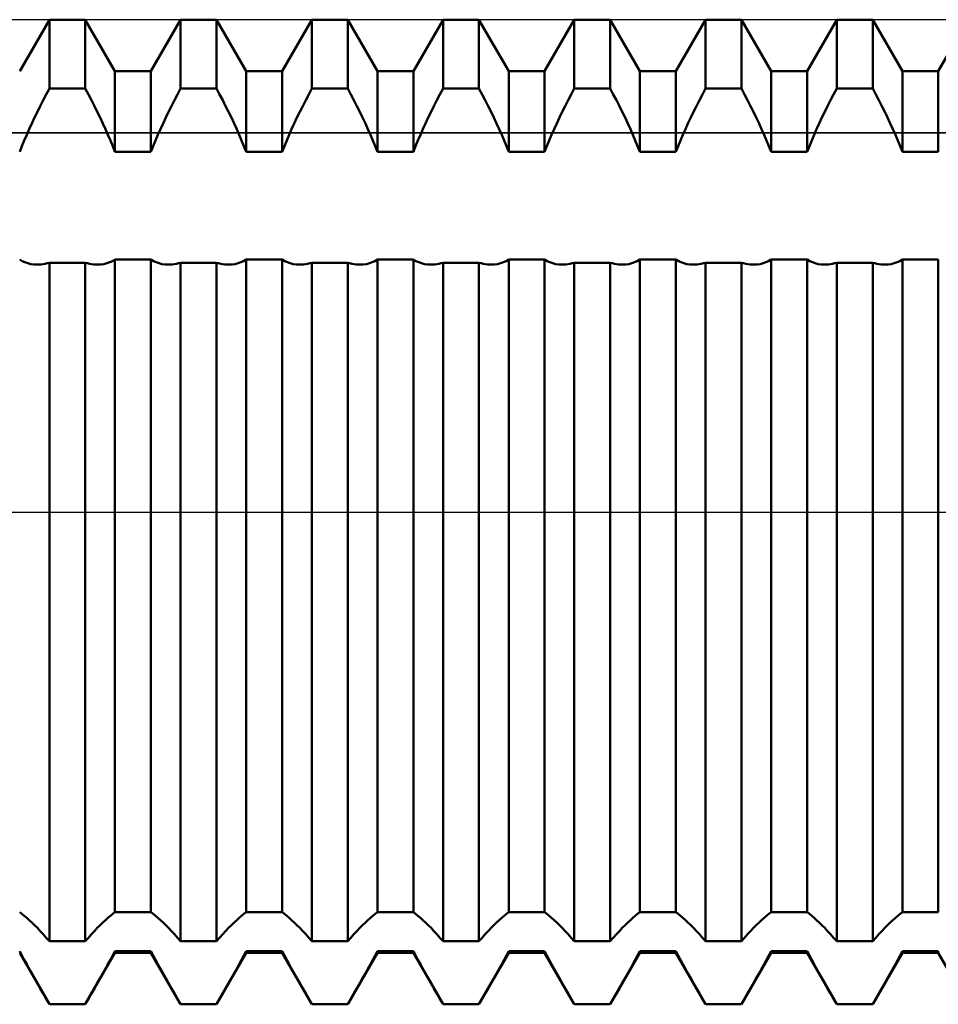
# Model space of a CAD drawing. Units: millimetres. Extents: x -26 to 187, y -39 to 56.
# Drawn here: x 75 to 82, y -4 to 4 of the extents above; entities that cross this region are included whole.
import ezdxf

# ---------------------------------------------------------------- set-up
doc = ezdxf.new("R2010")
doc.units = ezdxf.units.MM
doc.header["$LTSCALE"] = 5.6
doc.linetypes.add('LONGDASH_DASH', pattern=[0.85, 0.4, -0.2, 0.05, -0.2])
for name, color, linetype in [('1', 4, 'CONTINUOUS'), ('4', 2, 'LONGDASH_DASH'), ('CUT', 1, 'CONTINUOUS'), ('NOCUT', 7, 'CONTINUOUS'), ('SK4', 2, 'LONGDASH_DASH')]:
    doc.layers.add(name, color=color, linetype=linetype)

msp = doc.modelspace()

# ---------------------------------------------------------------- linework, layer by layer
at = {"layer": '1', "color": 4, "linetype": 'CONTINUOUS', "lineweight": 50}
for p, q in [((75.0438, 3.5545), (75.2832, 3.969)), ((75.2832, 3.969), (75.5728, 3.969)), ((75.2832, 3.4131), (75.2832, 3.969)), ((75.8122, 3.5545), (75.5728, 3.969)), ((75.5728, 3.4131), (75.5728, 3.969)), ((76.1018, 3.5545), (76.3412, 3.969)), ((76.3412, 3.969), (76.6308, 3.969)), ((76.3412, 3.4131), (76.3412, 3.969)), ((76.8702, 3.5545), (76.6308, 3.969)), ((76.6308, 3.4131), (76.6308, 3.969)), ((77.1598, 3.5545), (77.3992, 3.969)), ((77.3992, 3.969), (77.6888, 3.969)), ((77.3992, 3.4131), (77.3992, 3.969)), ((77.9282, 3.5545), (77.6888, 3.969)), ((77.6888, 3.4131), (77.6888, 3.969)), ((78.2178, 3.5545), (78.4572, 3.969)), ((78.4572, 3.969), (78.7468, 3.969)), ((78.4572, 3.4131), (78.4572, 3.969)), ((78.9862, 3.5545), (78.7468, 3.969)), ((78.7468, 3.4131), (78.7468, 3.969)), ((79.2758, 3.5545), (79.5152, 3.969)), ((79.5152, 3.969), (79.8048, 3.969)), ((79.5152, 3.4131), (79.5152, 3.969)), ((80.0442, 3.5545), (79.8048, 3.969)), ((79.8048, 3.4131), (79.8048, 3.969)), ((80.3338, 3.5545), (80.5732, 3.969)), ((80.5732, 3.969), (80.8628, 3.969)), ((80.5732, 3.4131), (80.5732, 3.969)), ((81.1022, 3.5545), (80.8628, 3.969)), ((80.8628, 3.4131), (80.8628, 3.969)), ((81.3918, 3.5545), (81.6312, 3.969)), ((81.6312, 3.969), (81.9208, 3.969)), ((81.6312, 3.4131), (81.6312, 3.969)), ((82.1602, 3.5545), (81.9208, 3.969)), ((81.9208, 3.4131), (81.9208, 3.969)), ((82.4498, 3.5545), (82.6892, 3.969)), ((75.8122, 3.5545), (76.1018, 3.5545)), ((75.8122, 2.9038), (75.8122, 3.5545)), ((76.1018, 2.9038), (76.1018, 3.5545)), ((76.8702, 3.5545), (77.1598, 3.5545)), ((76.8702, 2.9038), (76.8702, 3.5545)), ((77.1598, 2.9038), (77.1598, 3.5545)), ((77.9282, 3.5545), (78.2178, 3.5545)), ((77.9282, 2.9038), (77.9282, 3.5545)), ((78.2178, 2.9038), (78.2178, 3.5545)), ((78.9862, 3.5545), (79.2758, 3.5545)), ((78.9862, 2.9038), (78.9862, 3.5545)), ((79.2758, 2.9038), (79.2758, 3.5545)), ((80.0442, 3.5545), (80.3338, 3.5545)), ((80.0442, 2.9038), (80.0442, 3.5545)), ((80.3338, 2.9038), (80.3338, 3.5545)), ((81.1022, 3.5545), (81.3918, 3.5545)), ((81.1022, 2.9038), (81.1022, 3.5545)), ((81.3918, 2.9038), (81.3918, 3.5545)), ((82.1602, 3.5545), (82.4498, 3.5545)), ((82.1602, 2.9038), (82.1602, 3.5545)), ((82.4498, 2.9038), (82.4498, 3.5545)), ((75.2336, 3.32), (75.2582, 3.3667)), ((75.2582, 3.3667), (75.2832, 3.4131)), ((75.2832, 3.4131), (75.5728, 3.4131)), ((75.5978, 3.3667), (75.5728, 3.4131)), ((75.6224, 3.32), (75.5978, 3.3667)), ((76.2916, 3.32), (76.3162, 3.3667)), ((76.3162, 3.3667), (76.3412, 3.4131)), ((76.3412, 3.4131), (76.6308, 3.4131)), ((76.6558, 3.3667), (76.6308, 3.4131)), ((76.6804, 3.32), (76.6558, 3.3667)), ((77.3496, 3.32), (77.3742, 3.3667)), ((77.3742, 3.3667), (77.3992, 3.4131)), ((77.3992, 3.4131), (77.6888, 3.4131)), ((77.7138, 3.3667), (77.6888, 3.4131)), ((77.7384, 3.32), (77.7138, 3.3667)), ((78.4076, 3.32), (78.4322, 3.3667)), ((78.4322, 3.3667), (78.4572, 3.4131)), ((78.4572, 3.4131), (78.7468, 3.4131)), ((78.7718, 3.3667), (78.7468, 3.4131)), ((78.7964, 3.32), (78.7718, 3.3667)), ((79.4656, 3.32), (79.4902, 3.3667)), ((79.4902, 3.3667), (79.5152, 3.4131)), ((79.5152, 3.4131), (79.8048, 3.4131)), ((79.8298, 3.3667), (79.8048, 3.4131)), ((79.8544, 3.32), (79.8298, 3.3667)), ((80.5236, 3.32), (80.5482, 3.3667)), ((80.5482, 3.3667), (80.5732, 3.4131)), ((80.5732, 3.4131), (80.8628, 3.4131)), ((80.8878, 3.3667), (80.8628, 3.4131)), ((80.9124, 3.32), (80.8878, 3.3667)), ((81.5816, 3.32), (81.6062, 3.3667)), ((81.6062, 3.3667), (81.6312, 3.4131)), ((81.6312, 3.4131), (81.9208, 3.4131)), ((81.9458, 3.3667), (81.9208, 3.4131)), ((81.9704, 3.32), (81.9458, 3.3667)), ((75.1862, 3.2263), (75.2096, 3.2731)), ((75.2096, 3.2731), (75.2336, 3.32)), ((75.6464, 3.2731), (75.6224, 3.32)), ((75.6698, 3.2263), (75.6464, 3.2731)), ((76.2442, 3.2263), (76.2676, 3.2731)), ((76.2676, 3.2731), (76.2916, 3.32)), ((76.7044, 3.2731), (76.6804, 3.32)), ((76.7278, 3.2263), (76.7044, 3.2731)), ((77.3022, 3.2263), (77.3256, 3.2731)), ((77.3256, 3.2731), (77.3496, 3.32)), ((77.7624, 3.2731), (77.7384, 3.32)), ((77.7858, 3.2263), (77.7624, 3.2731)), ((78.3602, 3.2263), (78.3836, 3.2731)), ((78.3836, 3.2731), (78.4076, 3.32)), ((78.8204, 3.2731), (78.7964, 3.32)), ((78.8438, 3.2263), (78.8204, 3.2731)), ((79.4182, 3.2263), (79.4416, 3.2731)), ((79.4416, 3.2731), (79.4656, 3.32)), ((79.8784, 3.2731), (79.8544, 3.32)), ((79.9018, 3.2263), (79.8784, 3.2731)), ((80.4762, 3.2263), (80.4996, 3.2731)), ((80.4996, 3.2731), (80.5236, 3.32)), ((80.9364, 3.2731), (80.9124, 3.32)), ((80.9598, 3.2263), (80.9364, 3.2731)), ((81.5342, 3.2263), (81.5576, 3.2731)), ((81.5576, 3.2731), (81.5816, 3.32)), ((81.9944, 3.2731), (81.9704, 3.32)), ((82.0178, 3.2263), (81.9944, 3.2731)), ((75.1415, 3.133), (75.1635, 3.1795)), ((75.1635, 3.1795), (75.1862, 3.2263)), ((75.6925, 3.1795), (75.6698, 3.2263)), ((75.7145, 3.133), (75.6925, 3.1795)), ((76.1995, 3.133), (76.2215, 3.1795)), ((76.2215, 3.1795), (76.2442, 3.2263)), ((76.7505, 3.1795), (76.7278, 3.2263)), ((76.7725, 3.133), (76.7505, 3.1795)), ((77.2575, 3.133), (77.2795, 3.1795)), ((77.2795, 3.1795), (77.3022, 3.2263)), ((77.8085, 3.1795), (77.7858, 3.2263)), ((77.8305, 3.133), (77.8085, 3.1795)), ((78.3155, 3.133), (78.3375, 3.1795)), ((78.3375, 3.1795), (78.3602, 3.2263)), ((78.8665, 3.1795), (78.8438, 3.2263)), ((78.8885, 3.133), (78.8665, 3.1795)), ((79.3735, 3.133), (79.3955, 3.1795)), ((79.3955, 3.1795), (79.4182, 3.2263)), ((79.9245, 3.1795), (79.9018, 3.2263)), ((79.9465, 3.133), (79.9245, 3.1795)), ((80.4315, 3.133), (80.4535, 3.1795)), ((80.4535, 3.1795), (80.4762, 3.2263)), ((80.9825, 3.1795), (80.9598, 3.2263)), ((81.0045, 3.133), (80.9825, 3.1795)), ((81.4895, 3.133), (81.5115, 3.1795)), ((81.5115, 3.1795), (81.5342, 3.2263)), ((82.0405, 3.1795), (82.0178, 3.2263)), ((82.0625, 3.133), (82.0405, 3.1795)), ((75.1204, 3.0868), (75.1415, 3.133)), ((75.7356, 3.0868), (75.7145, 3.133)), ((76.1784, 3.0868), (76.1995, 3.133)), ((76.7936, 3.0868), (76.7725, 3.133)), ((77.2364, 3.0868), (77.2575, 3.133)), ((77.8516, 3.0868), (77.8305, 3.133)), ((78.2944, 3.0868), (78.3155, 3.133)), ((78.9096, 3.0868), (78.8885, 3.133)), ((79.3524, 3.0868), (79.3735, 3.133)), ((79.9676, 3.0868), (79.9465, 3.133)), ((80.4104, 3.0868), (80.4315, 3.133)), ((81.0256, 3.0868), (81.0045, 3.133)), ((81.4684, 3.0868), (81.4895, 3.133)), ((82.0836, 3.0868), (82.0625, 3.133)), ((75.0809, 2.996), (75.1002, 3.0412)), ((75.1002, 3.0412), (75.1204, 3.0868)), ((75.7558, 3.0412), (75.7356, 3.0868)), ((75.7751, 2.996), (75.7558, 3.0412)), ((76.1389, 2.996), (76.1582, 3.0412)), ((76.1582, 3.0412), (76.1784, 3.0868)), ((76.8138, 3.0412), (76.7936, 3.0868)), ((76.8331, 2.996), (76.8138, 3.0412)), ((77.1969, 2.996), (77.2162, 3.0412)), ((77.2162, 3.0412), (77.2364, 3.0868)), ((77.8718, 3.0412), (77.8516, 3.0868)), ((77.8911, 2.996), (77.8718, 3.0412)), ((78.2549, 2.996), (78.2742, 3.0412)), ((78.2742, 3.0412), (78.2944, 3.0868)), ((78.9298, 3.0412), (78.9096, 3.0868)), ((78.9491, 2.996), (78.9298, 3.0412)), ((79.3129, 2.996), (79.3322, 3.0412)), ((79.3322, 3.0412), (79.3524, 3.0868)), ((79.9878, 3.0412), (79.9676, 3.0868)), ((80.0071, 2.996), (79.9878, 3.0412)), ((80.3709, 2.996), (80.3902, 3.0412)), ((80.3902, 3.0412), (80.4104, 3.0868)), ((81.0458, 3.0412), (81.0256, 3.0868)), ((81.0651, 2.996), (81.0458, 3.0412)), ((81.4289, 2.996), (81.4482, 3.0412)), ((81.4482, 3.0412), (81.4684, 3.0868)), ((82.1038, 3.0412), (82.0836, 3.0868)), ((82.1231, 2.996), (82.1038, 3.0412)), ((75.0439, 2.9038), (75.0621, 2.9502)), ((75.0621, 2.9502), (75.0809, 2.996)), ((75.7939, 2.9502), (75.7751, 2.996)), ((75.8121, 2.9038), (75.7939, 2.9502)), ((76.1019, 2.9038), (76.1201, 2.9502)), ((76.1201, 2.9502), (76.1389, 2.996)), ((76.8519, 2.9502), (76.8331, 2.996)), ((76.8701, 2.9038), (76.8519, 2.9502)), ((77.1599, 2.9038), (77.1781, 2.9502)), ((77.1781, 2.9502), (77.1969, 2.996)), ((77.9099, 2.9502), (77.8911, 2.996)), ((77.9281, 2.9038), (77.9099, 2.9502)), ((78.2179, 2.9038), (78.2361, 2.9502)), ((78.2361, 2.9502), (78.2549, 2.996)), ((78.9679, 2.9502), (78.9491, 2.996)), ((78.9861, 2.9038), (78.9679, 2.9502)), ((79.2759, 2.9038), (79.2941, 2.9502)), ((79.2941, 2.9502), (79.3129, 2.996)), ((80.0259, 2.9502), (80.0071, 2.996)), ((80.0441, 2.9038), (80.0259, 2.9502)), ((80.3339, 2.9038), (80.3521, 2.9502)), ((80.3521, 2.9502), (80.3709, 2.996)), ((81.0839, 2.9502), (81.0651, 2.996)), ((81.1021, 2.9038), (81.0839, 2.9502)), ((81.3919, 2.9038), (81.4101, 2.9502)), ((81.4101, 2.9502), (81.4289, 2.996)), ((82.1419, 2.9502), (82.1231, 2.996)), ((82.1601, 2.9038), (82.1419, 2.9502)), ((75.8122, 2.9038), (76.1018, 2.9038)), ((76.8702, 2.9038), (77.1598, 2.9038)), ((77.9282, 2.9038), (78.2178, 2.9038)), ((78.9862, 2.9038), (79.2758, 2.9038)), ((80.0442, 2.9038), (80.3338, 2.9038)), ((81.1022, 2.9038), (81.3918, 2.9038)), ((82.1602, 2.9038), (82.4498, 2.9038)), ((75.0649, 2.0234), (75.0439, 2.0365)), ((75.0866, 2.0129), (75.0649, 2.0234)), ((75.1091, 2.005), (75.0866, 2.0129)), ((75.1329, 1.9993), (75.1091, 2.005)), ((75.1578, 1.9958), (75.1329, 1.9993)), ((75.1838, 1.9947), (75.1578, 1.9958)), ((75.1838, 1.9947), (75.1997, 1.9951)), ((75.1997, 1.9951), (75.2159, 1.9964)), ((75.2159, 1.9964), (75.2323, 1.9984)), ((75.2323, 1.9984), (75.2491, 2.0014)), ((75.2491, 2.0014), (75.266, 2.0051)), ((75.266, 2.0051), (75.2832, 2.0097)), ((75.2832, 2.0097), (75.5728, 2.0097)), ((75.2832, -3.4609), (75.2832, 2.0097)), ((75.59, 2.0051), (75.5728, 2.0097)), ((75.5728, -3.4609), (75.5728, 2.0097)), ((75.6069, 2.0014), (75.59, 2.0051)), ((75.6237, 1.9984), (75.6069, 2.0014)), ((75.6401, 1.9964), (75.6237, 1.9984)), ((75.6563, 1.9951), (75.6401, 1.9964)), ((75.6722, 1.9947), (75.6563, 1.9951)), ((75.6722, 1.9947), (75.6982, 1.9958)), ((75.6982, 1.9958), (75.7231, 1.9993)), ((75.7231, 1.9993), (75.7469, 2.005)), ((75.7469, 2.005), (75.7694, 2.0129)), ((75.7694, 2.0129), (75.7911, 2.0234)), ((75.7911, 2.0234), (75.8121, 2.0365)), ((75.8122, 2.0364), (76.1018, 2.0364)), ((75.8122, -3.2273), (75.8122, 2.0364)), ((76.1018, -3.2273), (76.1018, 2.0364)), ((76.1229, 2.0234), (76.1019, 2.0365)), ((76.1446, 2.0129), (76.1229, 2.0234)), ((76.1671, 2.005), (76.1446, 2.0129)), ((76.1909, 1.9993), (76.1671, 2.005)), ((76.2158, 1.9958), (76.1909, 1.9993)), ((76.2418, 1.9947), (76.2158, 1.9958)), ((76.2418, 1.9947), (76.2577, 1.9951)), ((76.2577, 1.9951), (76.2739, 1.9964)), ((76.2739, 1.9964), (76.2903, 1.9984)), ((76.2903, 1.9984), (76.3071, 2.0014)), ((76.3071, 2.0014), (76.324, 2.0051)), ((76.324, 2.0051), (76.3412, 2.0097)), ((76.3412, 2.0097), (76.6308, 2.0097)), ((76.3412, -3.4609), (76.3412, 2.0097)), ((76.648, 2.0051), (76.6308, 2.0097)), ((76.6308, -3.4609), (76.6308, 2.0097)), ((76.6649, 2.0014), (76.648, 2.0051)), ((76.6817, 1.9984), (76.6649, 2.0014)), ((76.6981, 1.9964), (76.6817, 1.9984)), ((76.7143, 1.9951), (76.6981, 1.9964)), ((76.7302, 1.9947), (76.7143, 1.9951)), ((76.7302, 1.9947), (76.7562, 1.9958)), ((76.7562, 1.9958), (76.7811, 1.9993)), ((76.7811, 1.9993), (76.8049, 2.005)), ((76.8049, 2.005), (76.8274, 2.0129)), ((76.8274, 2.0129), (76.8491, 2.0234)), ((76.8491, 2.0234), (76.8701, 2.0365)), ((76.8702, 2.0364), (77.1598, 2.0364)), ((76.8702, -3.2273), (76.8702, 2.0364)), ((77.1598, -3.2273), (77.1598, 2.0364)), ((77.1809, 2.0234), (77.1599, 2.0365)), ((77.2026, 2.0129), (77.1809, 2.0234)), ((77.2251, 2.005), (77.2026, 2.0129)), ((77.2489, 1.9993), (77.2251, 2.005)), ((77.2738, 1.9958), (77.2489, 1.9993)), ((77.2998, 1.9947), (77.2738, 1.9958)), ((77.2998, 1.9947), (77.3157, 1.9951)), ((77.3157, 1.9951), (77.3319, 1.9964)), ((77.3319, 1.9964), (77.3483, 1.9984)), ((77.3483, 1.9984), (77.3651, 2.0014)), ((77.3651, 2.0014), (77.382, 2.0051)), ((77.382, 2.0051), (77.3992, 2.0097)), ((77.3992, 2.0097), (77.6888, 2.0097)), ((77.3992, -3.4609), (77.3992, 2.0097)), ((77.706, 2.0051), (77.6888, 2.0097)), ((77.6888, -3.4609), (77.6888, 2.0097)), ((77.7229, 2.0014), (77.706, 2.0051)), ((77.7397, 1.9984), (77.7229, 2.0014)), ((77.7561, 1.9964), (77.7397, 1.9984)), ((77.7723, 1.9951), (77.7561, 1.9964)), ((77.7882, 1.9947), (77.7723, 1.9951)), ((77.7882, 1.9947), (77.8142, 1.9958)), ((77.8142, 1.9958), (77.8391, 1.9993)), ((77.8391, 1.9993), (77.8629, 2.005)), ((77.8629, 2.005), (77.8854, 2.0129)), ((77.8854, 2.0129), (77.9071, 2.0234)), ((77.9071, 2.0234), (77.9281, 2.0365)), ((77.9282, 2.0364), (78.2178, 2.0364)), ((77.9282, -3.2273), (77.9282, 2.0364)), ((78.2178, -3.2273), (78.2178, 2.0364)), ((78.2389, 2.0234), (78.2179, 2.0365)), ((78.2606, 2.0129), (78.2389, 2.0234)), ((78.2831, 2.005), (78.2606, 2.0129)), ((78.3069, 1.9993), (78.2831, 2.005)), ((78.3318, 1.9958), (78.3069, 1.9993)), ((78.3578, 1.9947), (78.3318, 1.9958)), ((78.3578, 1.9947), (78.3737, 1.9951)), ((78.3737, 1.9951), (78.3899, 1.9964)), ((78.3899, 1.9964), (78.4063, 1.9984)), ((78.4063, 1.9984), (78.4231, 2.0014)), ((78.4231, 2.0014), (78.44, 2.0051)), ((78.44, 2.0051), (78.4572, 2.0097)), ((78.4572, 2.0097), (78.7468, 2.0097)), ((78.4572, -3.4609), (78.4572, 2.0097)), ((78.764, 2.0051), (78.7468, 2.0097)), ((78.7468, -3.4609), (78.7468, 2.0097)), ((78.7809, 2.0014), (78.764, 2.0051)), ((78.7977, 1.9984), (78.7809, 2.0014)), ((78.8141, 1.9964), (78.7977, 1.9984)), ((78.8303, 1.9951), (78.8141, 1.9964)), ((78.8462, 1.9947), (78.8303, 1.9951)), ((78.8462, 1.9947), (78.8722, 1.9958)), ((78.8722, 1.9958), (78.8971, 1.9993)), ((78.8971, 1.9993), (78.9209, 2.005)), ((78.9209, 2.005), (78.9434, 2.0129)), ((78.9434, 2.0129), (78.9651, 2.0234)), ((78.9651, 2.0234), (78.9861, 2.0365)), ((78.9862, 2.0364), (79.2758, 2.0364)), ((78.9862, -3.2273), (78.9862, 2.0364)), ((79.2758, -3.2273), (79.2758, 2.0364)), ((79.2969, 2.0234), (79.2759, 2.0365)), ((79.3186, 2.0129), (79.2969, 2.0234)), ((79.3411, 2.005), (79.3186, 2.0129)), ((79.3649, 1.9993), (79.3411, 2.005)), ((79.3898, 1.9958), (79.3649, 1.9993)), ((79.4158, 1.9947), (79.3898, 1.9958)), ((79.4158, 1.9947), (79.4317, 1.9951)), ((79.4317, 1.9951), (79.4479, 1.9964)), ((79.4479, 1.9964), (79.4643, 1.9984)), ((79.4643, 1.9984), (79.4811, 2.0014)), ((79.4811, 2.0014), (79.498, 2.0051)), ((79.498, 2.0051), (79.5152, 2.0097)), ((79.5152, 2.0097), (79.8048, 2.0097)), ((79.5152, -3.4609), (79.5152, 2.0097)), ((79.822, 2.0051), (79.8048, 2.0097)), ((79.8048, -3.4609), (79.8048, 2.0097)), ((79.8389, 2.0014), (79.822, 2.0051)), ((79.8557, 1.9984), (79.8389, 2.0014)), ((79.8721, 1.9964), (79.8557, 1.9984)), ((79.8883, 1.9951), (79.8721, 1.9964)), ((79.9042, 1.9947), (79.8883, 1.9951)), ((79.9042, 1.9947), (79.9302, 1.9958)), ((79.9302, 1.9958), (79.9551, 1.9993)), ((79.9551, 1.9993), (79.9789, 2.005)), ((79.9789, 2.005), (80.0014, 2.0129)), ((80.0014, 2.0129), (80.0231, 2.0234)), ((80.0231, 2.0234), (80.0441, 2.0365)), ((80.0442, 2.0364), (80.3338, 2.0364)), ((80.0442, -3.2273), (80.0442, 2.0364)), ((80.3338, -3.2273), (80.3338, 2.0364)), ((80.3549, 2.0234), (80.3339, 2.0365)), ((80.3766, 2.0129), (80.3549, 2.0234)), ((80.3991, 2.005), (80.3766, 2.0129)), ((80.4229, 1.9993), (80.3991, 2.005)), ((80.4478, 1.9958), (80.4229, 1.9993)), ((80.4738, 1.9947), (80.4478, 1.9958)), ((80.4738, 1.9947), (80.4897, 1.9951)), ((80.4897, 1.9951), (80.5059, 1.9964)), ((80.5059, 1.9964), (80.5223, 1.9984)), ((80.5223, 1.9984), (80.5391, 2.0014)), ((80.5391, 2.0014), (80.556, 2.0051)), ((80.556, 2.0051), (80.5732, 2.0097)), ((80.5732, 2.0097), (80.8628, 2.0097)), ((80.5732, -3.4609), (80.5732, 2.0097)), ((80.88, 2.0051), (80.8628, 2.0097)), ((80.8628, -3.4609), (80.8628, 2.0097)), ((80.8969, 2.0014), (80.88, 2.0051)), ((80.9137, 1.9984), (80.8969, 2.0014)), ((80.9301, 1.9964), (80.9137, 1.9984)), ((80.9463, 1.9951), (80.9301, 1.9964)), ((80.9622, 1.9947), (80.9463, 1.9951)), ((80.9622, 1.9947), (80.9882, 1.9958)), ((80.9882, 1.9958), (81.0131, 1.9993)), ((81.0131, 1.9993), (81.0369, 2.005)), ((81.0369, 2.005), (81.0594, 2.0129)), ((81.0594, 2.0129), (81.0811, 2.0234)), ((81.0811, 2.0234), (81.1021, 2.0365)), ((81.1022, 2.0364), (81.3918, 2.0364)), ((81.1022, -3.2273), (81.1022, 2.0364)), ((81.3918, -3.2273), (81.3918, 2.0364)), ((81.4129, 2.0234), (81.3919, 2.0365)), ((81.4346, 2.0129), (81.4129, 2.0234)), ((81.4571, 2.005), (81.4346, 2.0129)), ((81.4809, 1.9993), (81.4571, 2.005)), ((81.5058, 1.9958), (81.4809, 1.9993)), ((81.5318, 1.9947), (81.5058, 1.9958)), ((81.5318, 1.9947), (81.5477, 1.9951)), ((81.5477, 1.9951), (81.5639, 1.9964)), ((81.5639, 1.9964), (81.5803, 1.9984)), ((81.5803, 1.9984), (81.5971, 2.0014)), ((81.5971, 2.0014), (81.614, 2.0051)), ((81.614, 2.0051), (81.6312, 2.0097)), ((81.6312, 2.0097), (81.9208, 2.0097)), ((81.6312, -3.4609), (81.6312, 2.0097)), ((81.938, 2.0051), (81.9208, 2.0097)), ((81.9208, -3.4609), (81.9208, 2.0097)), ((81.9549, 2.0014), (81.938, 2.0051)), ((81.9717, 1.9984), (81.9549, 2.0014)), ((81.9881, 1.9964), (81.9717, 1.9984)), ((82.0043, 1.9951), (81.9881, 1.9964)), ((82.0202, 1.9947), (82.0043, 1.9951)), ((82.0202, 1.9947), (82.0462, 1.9958)), ((82.0462, 1.9958), (82.0711, 1.9993)), ((82.0711, 1.9993), (82.0949, 2.005)), ((82.0949, 2.005), (82.1174, 2.0129)), ((82.1174, 2.0129), (82.1391, 2.0234)), ((82.1391, 2.0234), (82.1601, 2.0365)), ((82.1602, 2.0364), (82.4498, 2.0364)), ((82.1602, -3.2273), (82.1602, 2.0364)), ((82.4498, -3.2273), (82.4498, 2.0364)), ((75.0621, -3.2408), (75.0439, -3.2274)), ((75.0809, -3.2556), (75.0621, -3.2408)), ((75.7751, -3.2556), (75.7939, -3.2408)), ((75.7939, -3.2408), (75.8121, -3.2274)), ((75.8122, -3.2273), (76.1018, -3.2273)), ((76.1201, -3.2408), (76.1019, -3.2274)), ((76.1389, -3.2556), (76.1201, -3.2408)), ((76.8331, -3.2556), (76.8519, -3.2408)), ((76.8519, -3.2408), (76.8701, -3.2274)), ((76.8702, -3.2273), (77.1598, -3.2273)), ((77.1781, -3.2408), (77.1599, -3.2274)), ((77.1969, -3.2556), (77.1781, -3.2408)), ((77.8911, -3.2556), (77.9099, -3.2408)), ((77.9099, -3.2408), (77.9281, -3.2274)), ((77.9282, -3.2273), (78.2178, -3.2273)), ((78.2361, -3.2408), (78.2179, -3.2274)), ((78.2549, -3.2556), (78.2361, -3.2408)), ((78.9491, -3.2556), (78.9679, -3.2408)), ((78.9679, -3.2408), (78.9861, -3.2274)), ((78.9862, -3.2273), (79.2758, -3.2273)), ((79.2941, -3.2408), (79.2759, -3.2274)), ((79.3129, -3.2556), (79.2941, -3.2408)), ((80.0071, -3.2556), (80.0259, -3.2408)), ((80.0259, -3.2408), (80.0441, -3.2274)), ((80.0442, -3.2273), (80.3338, -3.2273)), ((80.3521, -3.2408), (80.3339, -3.2274)), ((80.3709, -3.2556), (80.3521, -3.2408)), ((81.0651, -3.2556), (81.0839, -3.2408)), ((81.0839, -3.2408), (81.1021, -3.2274)), ((81.1022, -3.2273), (81.3918, -3.2273)), ((81.4101, -3.2408), (81.3919, -3.2274)), ((81.4289, -3.2556), (81.4101, -3.2408)), ((82.1231, -3.2556), (82.1419, -3.2408)), ((82.1419, -3.2408), (82.1601, -3.2274)), ((82.1602, -3.2273), (82.4498, -3.2273)), ((75.1002, -3.2718), (75.0809, -3.2556)), ((75.1204, -3.2897), (75.1002, -3.2718)), ((75.1415, -3.3094), (75.1204, -3.2897)), ((75.1635, -3.3308), (75.1415, -3.3094)), ((75.1862, -3.3537), (75.1635, -3.3308)), ((75.6698, -3.3537), (75.6925, -3.3308)), ((75.6925, -3.3308), (75.7145, -3.3094)), ((75.7145, -3.3094), (75.7356, -3.2897)), ((75.7356, -3.2897), (75.7558, -3.2718)), ((75.7558, -3.2718), (75.7751, -3.2556)), ((76.1582, -3.2718), (76.1389, -3.2556)), ((76.1784, -3.2897), (76.1582, -3.2718)), ((76.1995, -3.3094), (76.1784, -3.2897)), ((76.2215, -3.3308), (76.1995, -3.3094)), ((76.2442, -3.3537), (76.2215, -3.3308)), ((76.7278, -3.3537), (76.7505, -3.3308)), ((76.7505, -3.3308), (76.7725, -3.3094)), ((76.7725, -3.3094), (76.7936, -3.2897)), ((76.7936, -3.2897), (76.8138, -3.2718)), ((76.8138, -3.2718), (76.8331, -3.2556)), ((77.2162, -3.2718), (77.1969, -3.2556)), ((77.2364, -3.2897), (77.2162, -3.2718)), ((77.2575, -3.3094), (77.2364, -3.2897)), ((77.2795, -3.3308), (77.2575, -3.3094)), ((77.3022, -3.3537), (77.2795, -3.3308)), ((77.7858, -3.3537), (77.8085, -3.3308)), ((77.8085, -3.3308), (77.8305, -3.3094)), ((77.8305, -3.3094), (77.8516, -3.2897)), ((77.8516, -3.2897), (77.8718, -3.2718)), ((77.8718, -3.2718), (77.8911, -3.2556)), ((78.2742, -3.2718), (78.2549, -3.2556)), ((78.2944, -3.2897), (78.2742, -3.2718)), ((78.3155, -3.3094), (78.2944, -3.2897)), ((78.3375, -3.3308), (78.3155, -3.3094)), ((78.3602, -3.3537), (78.3375, -3.3308)), ((78.8438, -3.3537), (78.8665, -3.3308)), ((78.8665, -3.3308), (78.8885, -3.3094)), ((78.8885, -3.3094), (78.9096, -3.2897)), ((78.9096, -3.2897), (78.9298, -3.2718)), ((78.9298, -3.2718), (78.9491, -3.2556)), ((79.3322, -3.2718), (79.3129, -3.2556)), ((79.3524, -3.2897), (79.3322, -3.2718)), ((79.3735, -3.3094), (79.3524, -3.2897)), ((79.3955, -3.3308), (79.3735, -3.3094)), ((79.4182, -3.3537), (79.3955, -3.3308)), ((79.9018, -3.3537), (79.9245, -3.3308)), ((79.9245, -3.3308), (79.9465, -3.3094)), ((79.9465, -3.3094), (79.9676, -3.2897)), ((79.9676, -3.2897), (79.9878, -3.2718)), ((79.9878, -3.2718), (80.0071, -3.2556)), ((80.3902, -3.2718), (80.3709, -3.2556)), ((80.4104, -3.2897), (80.3902, -3.2718)), ((80.4315, -3.3094), (80.4104, -3.2897)), ((80.4535, -3.3308), (80.4315, -3.3094)), ((80.4762, -3.3537), (80.4535, -3.3308)), ((80.9598, -3.3537), (80.9825, -3.3308)), ((80.9825, -3.3308), (81.0045, -3.3094)), ((81.0045, -3.3094), (81.0256, -3.2897)), ((81.0256, -3.2897), (81.0458, -3.2718)), ((81.0458, -3.2718), (81.0651, -3.2556)), ((81.4482, -3.2718), (81.4289, -3.2556)), ((81.4684, -3.2897), (81.4482, -3.2718)), ((81.4895, -3.3094), (81.4684, -3.2897)), ((81.5115, -3.3308), (81.4895, -3.3094)), ((81.5342, -3.3537), (81.5115, -3.3308)), ((82.0178, -3.3537), (82.0405, -3.3308)), ((82.0405, -3.3308), (82.0625, -3.3094)), ((82.0625, -3.3094), (82.0836, -3.2897)), ((82.0836, -3.2897), (82.1038, -3.2718)), ((82.1038, -3.2718), (82.1231, -3.2556)), ((75.2096, -3.3783), (75.1862, -3.3537)), ((75.2336, -3.4044), (75.2096, -3.3783)), ((75.2582, -3.432), (75.2336, -3.4044)), ((75.5978, -3.432), (75.6224, -3.4044)), ((75.6224, -3.4044), (75.6464, -3.3783)), ((75.6464, -3.3783), (75.6698, -3.3537)), ((76.2676, -3.3783), (76.2442, -3.3537)), ((76.2916, -3.4044), (76.2676, -3.3783)), ((76.3162, -3.432), (76.2916, -3.4044)), ((76.6558, -3.432), (76.6804, -3.4044)), ((76.6804, -3.4044), (76.7044, -3.3783)), ((76.7044, -3.3783), (76.7278, -3.3537)), ((77.3256, -3.3783), (77.3022, -3.3537)), ((77.3496, -3.4044), (77.3256, -3.3783)), ((77.3742, -3.432), (77.3496, -3.4044)), ((77.7138, -3.432), (77.7384, -3.4044)), ((77.7384, -3.4044), (77.7624, -3.3783)), ((77.7624, -3.3783), (77.7858, -3.3537)), ((78.3836, -3.3783), (78.3602, -3.3537)), ((78.4076, -3.4044), (78.3836, -3.3783)), ((78.4322, -3.432), (78.4076, -3.4044)), ((78.7718, -3.432), (78.7964, -3.4044)), ((78.7964, -3.4044), (78.8204, -3.3783)), ((78.8204, -3.3783), (78.8438, -3.3537)), ((79.4416, -3.3783), (79.4182, -3.3537)), ((79.4656, -3.4044), (79.4416, -3.3783)), ((79.4902, -3.432), (79.4656, -3.4044)), ((79.8298, -3.432), (79.8544, -3.4044)), ((79.8544, -3.4044), (79.8784, -3.3783)), ((79.8784, -3.3783), (79.9018, -3.3537)), ((80.4996, -3.3783), (80.4762, -3.3537)), ((80.5236, -3.4044), (80.4996, -3.3783)), ((80.5482, -3.432), (80.5236, -3.4044)), ((80.8878, -3.432), (80.9124, -3.4044)), ((80.9124, -3.4044), (80.9364, -3.3783)), ((80.9364, -3.3783), (80.9598, -3.3537)), ((81.5576, -3.3783), (81.5342, -3.3537)), ((81.5816, -3.4044), (81.5576, -3.3783)), ((81.6062, -3.432), (81.5816, -3.4044)), ((81.9458, -3.432), (81.9704, -3.4044)), ((81.9704, -3.4044), (81.9944, -3.3783)), ((81.9944, -3.3783), (82.0178, -3.3537)), ((75.2832, -3.4609), (75.2582, -3.432)), ((75.2832, -3.4609), (75.5728, -3.4609)), ((75.5728, -3.4609), (75.5978, -3.432)), ((76.3412, -3.4609), (76.3162, -3.432)), ((76.3412, -3.4609), (76.6308, -3.4609)), ((76.6308, -3.4609), (76.6558, -3.432)), ((77.3992, -3.4609), (77.3742, -3.432)), ((77.3992, -3.4609), (77.6888, -3.4609)), ((77.6888, -3.4609), (77.7138, -3.432)), ((78.4572, -3.4609), (78.4322, -3.432)), ((78.4572, -3.4609), (78.7468, -3.4609)), ((78.7468, -3.4609), (78.7718, -3.432)), ((79.5152, -3.4609), (79.4902, -3.432)), ((79.5152, -3.4609), (79.8048, -3.4609)), ((79.8048, -3.4609), (79.8298, -3.432)), ((80.5732, -3.4609), (80.5482, -3.432)), ((80.5732, -3.4609), (80.8628, -3.4609)), ((80.8628, -3.4609), (80.8878, -3.432)), ((81.6312, -3.4609), (81.6062, -3.432)), ((81.6312, -3.4609), (81.9208, -3.4609)), ((81.9208, -3.4609), (81.9458, -3.432)), ((75.2832, -3.969), (75.0438, -3.5545)), ((75.0621, -3.5757), (75.0439, -3.5413)), ((75.5728, -3.969), (75.8122, -3.5545)), ((75.7939, -3.5757), (75.8121, -3.5413)), ((75.8122, -3.5412), (76.1018, -3.5412)), ((75.8122, -3.5545), (75.8122, -3.5412)), ((75.8122, -3.5545), (76.1018, -3.5545)), ((76.1018, -3.5545), (76.1018, -3.5412)), ((76.3412, -3.969), (76.1018, -3.5545)), ((76.1201, -3.5757), (76.1019, -3.5413)), ((76.6308, -3.969), (76.8702, -3.5545)), ((76.8519, -3.5757), (76.8701, -3.5413)), ((76.8702, -3.5412), (77.1598, -3.5412)), ((76.8702, -3.5545), (76.8702, -3.5412)), ((76.8702, -3.5545), (77.1598, -3.5545)), ((77.1598, -3.5545), (77.1598, -3.5412)), ((77.3992, -3.969), (77.1598, -3.5545)), ((77.1781, -3.5757), (77.1599, -3.5413)), ((77.6888, -3.969), (77.9282, -3.5545)), ((77.9099, -3.5757), (77.9281, -3.5413)), ((77.9282, -3.5412), (78.2178, -3.5412)), ((77.9282, -3.5545), (77.9282, -3.5412)), ((77.9282, -3.5545), (78.2178, -3.5545)), ((78.2178, -3.5545), (78.2178, -3.5412)), ((78.4572, -3.969), (78.2178, -3.5545)), ((78.2361, -3.5757), (78.2179, -3.5413)), ((78.7468, -3.969), (78.9862, -3.5545)), ((78.9679, -3.5757), (78.9861, -3.5413)), ((78.9862, -3.5412), (79.2758, -3.5412)), ((78.9862, -3.5545), (78.9862, -3.5412)), ((78.9862, -3.5545), (79.2758, -3.5545)), ((79.2758, -3.5545), (79.2758, -3.5412)), ((79.5152, -3.969), (79.2758, -3.5545)), ((79.2941, -3.5757), (79.2759, -3.5413)), ((79.8048, -3.969), (80.0442, -3.5545)), ((80.0259, -3.5757), (80.0441, -3.5413)), ((80.0442, -3.5412), (80.3338, -3.5412)), ((80.0442, -3.5545), (80.0442, -3.5412)), ((80.0442, -3.5545), (80.3338, -3.5545)), ((80.3338, -3.5545), (80.3338, -3.5412)), ((80.5732, -3.969), (80.3338, -3.5545)), ((80.3521, -3.5757), (80.3339, -3.5413)), ((80.8628, -3.969), (81.1022, -3.5545)), ((81.0839, -3.5757), (81.1021, -3.5413)), ((81.1022, -3.5412), (81.3918, -3.5412)), ((81.1022, -3.5545), (81.1022, -3.5412)), ((81.1022, -3.5545), (81.3918, -3.5545)), ((81.3918, -3.5545), (81.3918, -3.5412)), ((81.6312, -3.969), (81.3918, -3.5545)), ((81.4101, -3.5757), (81.3919, -3.5413)), ((81.9208, -3.969), (82.1602, -3.5545)), ((82.1419, -3.5757), (82.1601, -3.5413)), ((82.1602, -3.5412), (82.4498, -3.5412)), ((82.1602, -3.5545), (82.1602, -3.5412)), ((82.1602, -3.5545), (82.4498, -3.5545)), ((82.4498, -3.5545), (82.4498, -3.5412)), ((82.6892, -3.969), (82.4498, -3.5545)), ((75.0809, -3.6105), (75.0621, -3.5757)), ((75.1002, -3.6458), (75.0809, -3.6105)), ((75.1204, -3.6824), (75.1002, -3.6458)), ((75.7356, -3.6824), (75.7558, -3.6458)), ((75.7558, -3.6458), (75.7751, -3.6105)), ((75.7751, -3.6105), (75.7939, -3.5757)), ((76.1389, -3.6105), (76.1201, -3.5757)), ((76.1582, -3.6458), (76.1389, -3.6105)), ((76.1784, -3.6824), (76.1582, -3.6458)), ((76.7936, -3.6824), (76.8138, -3.6458)), ((76.8138, -3.6458), (76.8331, -3.6105)), ((76.8331, -3.6105), (76.8519, -3.5757)), ((77.1969, -3.6105), (77.1781, -3.5757)), ((77.2162, -3.6458), (77.1969, -3.6105)), ((77.2364, -3.6824), (77.2162, -3.6458)), ((77.8516, -3.6824), (77.8718, -3.6458)), ((77.8718, -3.6458), (77.8911, -3.6105)), ((77.8911, -3.6105), (77.9099, -3.5757)), ((78.2549, -3.6105), (78.2361, -3.5757)), ((78.2742, -3.6458), (78.2549, -3.6105)), ((78.2944, -3.6824), (78.2742, -3.6458)), ((78.9096, -3.6824), (78.9298, -3.6458)), ((78.9298, -3.6458), (78.9491, -3.6105)), ((78.9491, -3.6105), (78.9679, -3.5757)), ((79.3129, -3.6105), (79.2941, -3.5757)), ((79.3322, -3.6458), (79.3129, -3.6105)), ((79.3524, -3.6824), (79.3322, -3.6458)), ((79.9676, -3.6824), (79.9878, -3.6458)), ((79.9878, -3.6458), (80.0071, -3.6105)), ((80.0071, -3.6105), (80.0259, -3.5757)), ((80.3709, -3.6105), (80.3521, -3.5757)), ((80.3902, -3.6458), (80.3709, -3.6105)), ((80.4104, -3.6824), (80.3902, -3.6458)), ((81.0256, -3.6824), (81.0458, -3.6458)), ((81.0458, -3.6458), (81.0651, -3.6105)), ((81.0651, -3.6105), (81.0839, -3.5757)), ((81.4289, -3.6105), (81.4101, -3.5757)), ((81.4482, -3.6458), (81.4289, -3.6105)), ((81.4684, -3.6824), (81.4482, -3.6458)), ((82.0836, -3.6824), (82.1038, -3.6458)), ((82.1038, -3.6458), (82.1231, -3.6105)), ((82.1231, -3.6105), (82.1419, -3.5757)), ((75.1415, -3.7203), (75.1204, -3.6824)), ((75.1635, -3.7594), (75.1415, -3.7203)), ((75.6925, -3.7594), (75.7145, -3.7203)), ((75.7145, -3.7203), (75.7356, -3.6824)), ((76.1995, -3.7203), (76.1784, -3.6824)), ((76.2215, -3.7594), (76.1995, -3.7203)), ((76.7505, -3.7594), (76.7725, -3.7203)), ((76.7725, -3.7203), (76.7936, -3.6824)), ((77.2575, -3.7203), (77.2364, -3.6824)), ((77.2795, -3.7594), (77.2575, -3.7203)), ((77.8085, -3.7594), (77.8305, -3.7203)), ((77.8305, -3.7203), (77.8516, -3.6824)), ((78.3155, -3.7203), (78.2944, -3.6824)), ((78.3375, -3.7594), (78.3155, -3.7203)), ((78.8665, -3.7594), (78.8885, -3.7203)), ((78.8885, -3.7203), (78.9096, -3.6824)), ((79.3735, -3.7203), (79.3524, -3.6824)), ((79.3955, -3.7594), (79.3735, -3.7203)), ((79.9245, -3.7594), (79.9465, -3.7203)), ((79.9465, -3.7203), (79.9676, -3.6824)), ((80.4315, -3.7203), (80.4104, -3.6824)), ((80.4535, -3.7594), (80.4315, -3.7203)), ((80.9825, -3.7594), (81.0045, -3.7203)), ((81.0045, -3.7203), (81.0256, -3.6824)), ((81.4895, -3.7203), (81.4684, -3.6824)), ((81.5115, -3.7594), (81.4895, -3.7203)), ((82.0405, -3.7594), (82.0625, -3.7203)), ((82.0625, -3.7203), (82.0836, -3.6824)), ((75.1862, -3.7995), (75.1635, -3.7594)), ((75.2096, -3.8407), (75.1862, -3.7995)), ((75.6464, -3.8407), (75.6698, -3.7995)), ((75.6698, -3.7995), (75.6925, -3.7594)), ((76.2442, -3.7995), (76.2215, -3.7594)), ((76.2676, -3.8407), (76.2442, -3.7995)), ((76.7044, -3.8407), (76.7278, -3.7995)), ((76.7278, -3.7995), (76.7505, -3.7594)), ((77.3022, -3.7995), (77.2795, -3.7594)), ((77.3256, -3.8407), (77.3022, -3.7995)), ((77.7624, -3.8407), (77.7858, -3.7995)), ((77.7858, -3.7995), (77.8085, -3.7594)), ((78.3602, -3.7995), (78.3375, -3.7594)), ((78.3836, -3.8407), (78.3602, -3.7995)), ((78.8204, -3.8407), (78.8438, -3.7995)), ((78.8438, -3.7995), (78.8665, -3.7594)), ((79.4182, -3.7995), (79.3955, -3.7594)), ((79.4416, -3.8407), (79.4182, -3.7995)), ((79.8784, -3.8407), (79.9018, -3.7995)), ((79.9018, -3.7995), (79.9245, -3.7594)), ((80.4762, -3.7995), (80.4535, -3.7594)), ((80.4996, -3.8407), (80.4762, -3.7995)), ((80.9364, -3.8407), (80.9598, -3.7995)), ((80.9598, -3.7995), (80.9825, -3.7594)), ((81.5342, -3.7995), (81.5115, -3.7594)), ((81.5576, -3.8407), (81.5342, -3.7995)), ((81.9944, -3.8407), (82.0178, -3.7995)), ((82.0178, -3.7995), (82.0405, -3.7594)), ((75.2336, -3.8827), (75.2096, -3.8407)), ((75.2582, -3.9255), (75.2336, -3.8827)), ((75.5978, -3.9255), (75.6224, -3.8827)), ((75.6224, -3.8827), (75.6464, -3.8407)), ((76.2916, -3.8827), (76.2676, -3.8407)), ((76.3162, -3.9255), (76.2916, -3.8827)), ((76.6558, -3.9255), (76.6804, -3.8827)), ((76.6804, -3.8827), (76.7044, -3.8407)), ((77.3496, -3.8827), (77.3256, -3.8407)), ((77.3742, -3.9255), (77.3496, -3.8827)), ((77.7138, -3.9255), (77.7384, -3.8827)), ((77.7384, -3.8827), (77.7624, -3.8407)), ((78.4076, -3.8827), (78.3836, -3.8407)), ((78.4322, -3.9255), (78.4076, -3.8827)), ((78.7718, -3.9255), (78.7964, -3.8827)), ((78.7964, -3.8827), (78.8204, -3.8407)), ((79.4656, -3.8827), (79.4416, -3.8407)), ((79.4902, -3.9255), (79.4656, -3.8827)), ((79.8298, -3.9255), (79.8544, -3.8827)), ((79.8544, -3.8827), (79.8784, -3.8407)), ((80.5236, -3.8827), (80.4996, -3.8407)), ((80.5482, -3.9255), (80.5236, -3.8827)), ((80.8878, -3.9255), (80.9124, -3.8827)), ((80.9124, -3.8827), (80.9364, -3.8407)), ((81.5816, -3.8827), (81.5576, -3.8407)), ((81.6062, -3.9255), (81.5816, -3.8827)), ((81.9458, -3.9255), (81.9704, -3.8827)), ((81.9704, -3.8827), (81.9944, -3.8407)), ((75.2832, -3.9689), (75.2582, -3.9255)), ((75.2832, -3.9689), (75.5728, -3.9689)), ((75.2832, -3.969), (75.2832, -3.9689)), ((75.2832, -3.969), (75.5728, -3.969)), ((75.5728, -3.9689), (75.5978, -3.9255)), ((75.5728, -3.969), (75.5728, -3.9689)), ((76.3412, -3.9689), (76.3162, -3.9255)), ((76.3412, -3.9689), (76.6308, -3.9689)), ((76.3412, -3.969), (76.3412, -3.9689)), ((76.3412, -3.969), (76.6308, -3.969)), ((76.6308, -3.9689), (76.6558, -3.9255)), ((76.6308, -3.969), (76.6308, -3.9689)), ((77.3992, -3.9689), (77.3742, -3.9255)), ((77.3992, -3.9689), (77.6888, -3.9689)), ((77.3992, -3.969), (77.3992, -3.9689)), ((77.3992, -3.969), (77.6888, -3.969)), ((77.6888, -3.9689), (77.7138, -3.9255)), ((77.6888, -3.969), (77.6888, -3.9689)), ((78.4572, -3.9689), (78.4322, -3.9255)), ((78.4572, -3.9689), (78.7468, -3.9689)), ((78.4572, -3.969), (78.4572, -3.9689)), ((78.4572, -3.969), (78.7468, -3.969)), ((78.7468, -3.9689), (78.7718, -3.9255)), ((78.7468, -3.969), (78.7468, -3.9689)), ((79.5152, -3.9689), (79.4902, -3.9255)), ((79.5152, -3.9689), (79.8048, -3.9689)), ((79.5152, -3.969), (79.5152, -3.9689)), ((79.5152, -3.969), (79.8048, -3.969)), ((79.8048, -3.9689), (79.8298, -3.9255)), ((79.8048, -3.969), (79.8048, -3.9689)), ((80.5732, -3.9689), (80.5482, -3.9255)), ((80.5732, -3.9689), (80.8628, -3.9689)), ((80.5732, -3.969), (80.5732, -3.9689)), ((80.5732, -3.969), (80.8628, -3.969)), ((80.8628, -3.9689), (80.8878, -3.9255)), ((80.8628, -3.969), (80.8628, -3.9689)), ((81.6312, -3.9689), (81.6062, -3.9255)), ((81.6312, -3.9689), (81.9208, -3.9689)), ((81.6312, -3.969), (81.6312, -3.9689)), ((81.6312, -3.969), (81.9208, -3.969)), ((81.9208, -3.9689), (81.9458, -3.9255)), ((81.9208, -3.969), (81.9208, -3.9689))]:
    msp.add_line(p, q, dxfattribs=at)
at = {"layer": '4', "color": 2, "linetype": 'LONGDASH_DASH', "lineweight": 25}
msp.add_line((27, 0), (90, 0), dxfattribs=at)
at = {"layer": 'CUT', "color": 1, "linetype": 'CONTINUOUS', "lineweight": 25}
for p, q in [((86.825, 3.969), (58.5, 3.969)), ((58.5, 3.0565), (89.7803, 3.0565))]:
    msp.add_line(p, q, dxfattribs=at)
at = {"layer": 'NOCUT', "color": 7, "linetype": 'CONTINUOUS', "lineweight": 25}
for p, q in [((89.7803, 3.0565), (58.5, 3.0565)), ((27, 0), (90, 0))]:
    msp.add_line(p, q, dxfattribs=at)
at = {"layer": 'SK4', "color": 2, "linetype": 'LONGDASH_DASH', "lineweight": 25}
msp.add_line((-5, 0), (95, 0), dxfattribs=at)

doc.saveas('drawing.dxf')
